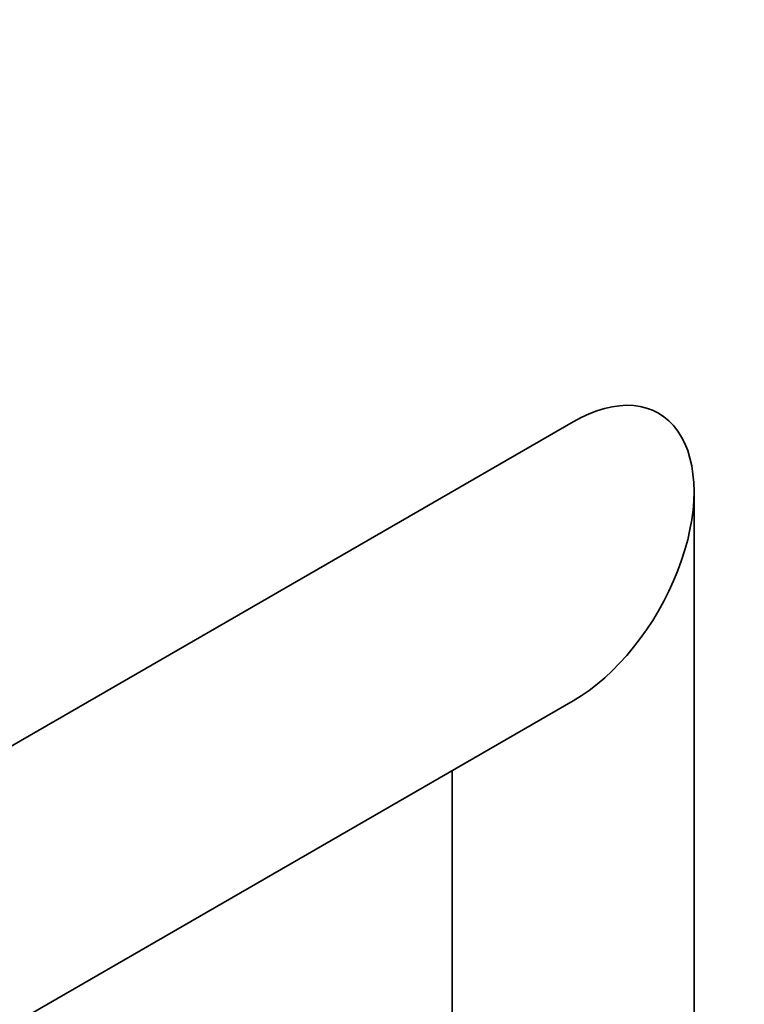
# Model space of a CAD drawing. Units: millimetres. Extents: x 0 to 1579, y 0 to 1557.
# Drawn here: x 275 to 371, y 442 to 573 of the extents above; entities that cross this region are included whole.
import ezdxf
from ezdxf import colors
from ezdxf.entities.mleader import LeaderData, LeaderLine
from ezdxf.math import Vec2, Vec3

# ---------------------------------------------------------------- set-up
doc = ezdxf.new("R2010")
doc.units = ezdxf.units.MM
doc.layers.add('DV7_Défaut', color=7, linetype='Continuous')
doc.layers.add('Défaut', color=7, linetype='Continuous')

# ---------------------------------------------------------------- blocks, each defined once
blk = doc.blocks.new('_DOT')
at = {"color": 0}
blk.add_line((0, 0), (-1, 0), dxfattribs=at)
at = {"color": 0, "const_width": 0.333}
blk.add_lwpolyline([(-0.1665, 0, 1), (0.1665, 0, 1)], format="xyb", close=True, dxfattribs=at)
blk = doc.blocks.new('SE6')
at = {"layer": 'DV7_Défaut', "color": 7, "linetype": 'Continuous', "lineweight": 35}
for p, q in [((347.97, 519.45), (214.36, 442.3)), ((363.97, 373.6), (363.97, 510.21)), ((230.36, 414.59), (347.97, 482.5)), ((331.97, 473.26), (331.97, 373.6))]:
    blk.add_line(p, q, dxfattribs=at)
blk.add_ellipse((347.97, 500.97), major_axis=(-11.31, -19.6), ratio=0.57735, start_param=0.785398, end_param=3.926991, dxfattribs=at)

msp = doc.modelspace()

# ---------------------------------------------------------------- block references
at = {"layer": 'Défaut'}
msp.add_blockref('SE6', (0, 0), dxfattribs=at)

# ---------------------------------------------------------------- leaders
at = {"layer": 'Défaut', "color": 7, "linetype": 'Continuous', "lineweight": 18}
ml = msp.add_multileader_mtext('Standard', dxfattribs=at)
ml.set_content('{\\pxsm0.9;\\fSolid Edge ISO|b1||i0||c0|p34;\\W1.;26/05/2017\\P}', color=256)
ml.set_leader_properties()
ml.set_arrow_properties(name='DOT')
ml.build(insert=Vec2(0, 0))
ml.multileader.update_dxf_attribs({"leader_type": 0, "dogleg_length": 0, "arrow_head_size": 12})
ctx = ml.context
ctx.base_point, ctx.char_height, ctx.arrow_head_size, ctx.landing_gap_size = Vec3(1135.23, 1549.66), 12, 12, 4.2
notes = []
notes.append((ctx, [(0, (0, 0, 0), (0, 0), (1, 0), 1, [])]))
ctx.mtext.insert = Vec3(1137.23, 1555.78)
ml = msp.add_multileader_mtext('Standard', dxfattribs=at)
ml.set_content('{\\pxsm0.9;\\fArial|b1||i0||c0|p34;\\W1.;112BSGUS\\P}', color=256)
ml.set_leader_properties()
ml.set_arrow_properties(name='DOT')
ml.build(insert=Vec2(0, 0))
ml.multileader.update_dxf_attribs({"leader_type": 0, "dogleg_length": 0, "arrow_head_size": 12})
ctx = ml.context
ctx.base_point, ctx.char_height, ctx.arrow_head_size, ctx.landing_gap_size = Vec3(416.11, 1549.48), 12, 12, 4.2
notes.append((ctx, [(0, (0, 0, 0), (0, 0), (1, 0), 1, [])]))
ctx.mtext.insert = Vec3(418.11, 1555.59)
for ctx, leaders in notes:
    for number, flags, end, landing, length, lines in leaders:
        leader = LeaderData()
        leader.index, (leader.has_last_leader_line, leader.has_dogleg_vector, leader.attachment_direction) = number, flags
        leader.last_leader_point, leader.dogleg_vector, leader.dogleg_length = Vec3(end), Vec3(landing), length
        for number, points, colour, breaks in lines:
            line = LeaderLine()
            line.index, line.vertices, line.color, line.breaks = number, Vec3.list(points), colors.encode_raw_color(colour), breaks
            leader.lines.append(line)
        ctx.leaders.append(leader)

doc.saveas('drawing.dxf')
